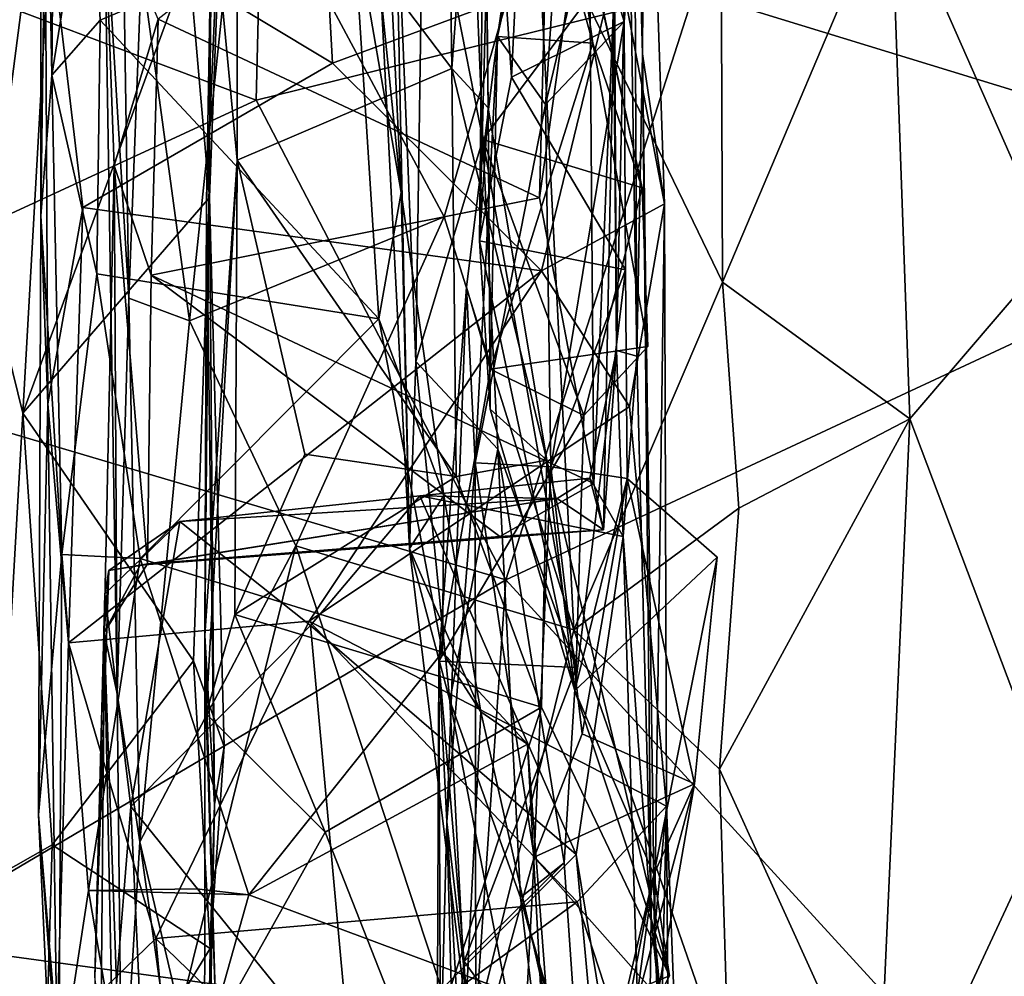
# Model space of a CAD drawing. Extents: x -29.78 to -24.12, y -4.6 to 3.8.
# Drawn here: x -29.27 to -28.78, y -0.7 to -0.23 of the extents above; entities that cross this region are included whole.
import ezdxf

# ---------------------------------------------------------------- set-up
doc = ezdxf.new("R2010")
doc.units = 0
doc.header["$MEASUREMENT"] = 0
doc.layers.add('1', color=7, linetype='CONTINUOUS')

msp = doc.modelspace()

# ---------------------------------------------------------------- linework, layer by layer
at = {"layer": '1'}
for points in [[(-28.626629, 0.091378, -18.034752), (-28.257277, -0.853701, -18.049086), (-29.065306, 1.874508, -18.019814)], [(-25.839603, -0.116089, -18.027571), (-29.065306, 1.874508, -18.019814), (-28.257277, -0.853701, -18.049086)], [(-29.259001, 0.040317, -23.156786), (-29.253363, -0.255244, -22.967257), (-29.249918, 0.148635, -23.013226)], [(-29.233959, -0.134156, -22.959122), (-29.249918, 0.148635, -23.013226), (-29.253363, -0.255244, -22.967257)], [(-28.619259, -0.312066, -18.036898), (-28.626629, 0.091378, -18.034752), (-28.868975, -0.009475, -18.030384)], [(-29.105232, -0.175337, -22.943752), (-29.081394, -0.313018, -22.878998), (-29.100555, 0.087048, -22.951136)], [(-29.091251, -0.21688, -22.759884), (-29.100555, 0.087048, -22.951136), (-29.081394, -0.313018, -22.878998)], [(-29.060802, 0.053962, -20.496878), (-29.056522, -0.251992, -20.503204), (-29.162237, -0.112579, -20.491076)], [(-29.060802, 0.053962, -20.496878), (-29.041534, -0.050948, -20.517193), (-29.056522, -0.251992, -20.503204)], [(-29.25668, -0.164246, -23.320419), (-29.258802, -0.324519, -23.082867), (-29.259001, 0.040317, -23.156786)], [(-29.259001, 0.040317, -23.156786), (-29.258802, -0.324519, -23.082867), (-29.253363, -0.255244, -22.967257)], [(-28.868975, -0.009475, -18.030384), (-28.9373, -0.214527, -18.029509), (-28.619259, -0.312066, -18.036898)], [(-29.275173, -0.015211, -19.786217), (-29.247108, -0.058301, -19.831062), (-29.285181, -0.350931, -19.797338)], [(-29.175741, -0.315609, -19.847319), (-29.186003, -0.198518, -19.850222), (-29.164402, -0.019444, -19.887617)], [(-29.177299, -0.317449, -20.078197), (-29.164402, -0.019444, -19.887617), (-29.174686, -0.165879, -20.39521)], [(-29.177299, -0.317449, -20.078197), (-29.175741, -0.315609, -19.847319), (-29.164402, -0.019444, -19.887617)], [(-29.220528, -0.036509, -24.865513), (-29.21553, -0.36506, -24.912624), (-29.227648, -0.165276, -24.655127)], [(-29.21553, -0.36506, -24.912624), (-29.220528, -0.036509, -24.865513), (-29.209274, -0.202335, -24.964052)], [(-29.018501, -0.077793, -21.125757), (-28.955803, -0.039079, -21.212948), (-28.971714, -0.228887, -21.026619)], [(-28.997166, -0.068041, -21.484415), (-29.010334, -0.269742, -21.309528), (-28.955803, -0.039079, -21.212948)], [(-28.971714, -0.228887, -21.026619), (-28.955803, -0.039079, -21.212948), (-29.010334, -0.269742, -21.309528)], [(-28.951782, -0.318656, -23.32785), (-28.975018, -0.19727, -23.320368), (-28.961414, -0.038852, -23.374569)], [(-28.961414, -0.038852, -23.374569), (-28.966684, -0.098013, -23.719156), (-28.962633, -0.244745, -23.611858)], [(-28.962633, -0.244745, -23.611858), (-28.951782, -0.318656, -23.32785), (-28.961414, -0.038852, -23.374569)], [(-29.038675, -0.271346, -20.561892), (-29.056522, -0.251992, -20.503204), (-29.041534, -0.050948, -20.517193)], [(-29.041534, -0.050948, -20.517193), (-29.040354, -0.100913, -20.708479), (-29.038675, -0.271346, -20.561892)], [(-29.331575, -0.200184, -18.021582), (-29.152731, -0.267596, -18.024446), (-29.147713, -0.060261, -18.023767)], [(-29.247108, -0.058301, -19.831062), (-29.267706, -0.421686, -19.830347), (-29.285181, -0.350931, -19.797338)], [(-29.186003, -0.198518, -19.850222), (-29.267706, -0.421686, -19.830347), (-29.247108, -0.058301, -19.831062)], [(-28.9373, -0.214527, -18.029509), (-29.147713, -0.060261, -18.023767), (-29.152731, -0.267596, -18.024446)], [(-28.97822, -0.062236, -24.229895), (-28.976494, -0.209778, -24.393888), (-28.975489, -0.390872, -24.161409)], [(-28.969702, -0.128601, -23.953081), (-28.97822, -0.062236, -24.229895), (-28.975489, -0.390872, -24.161409)], [(-29.050327, -0.063637, -22.230591), (-29.070436, -0.138433, -22.248693), (-29.041309, -0.287069, -22.046356)], [(-29.050327, -0.063637, -22.230591), (-29.041309, -0.287069, -22.046356), (-28.984875, -0.211314, -22.054958)], [(-29.125153, -0.071797, -23.341072), (-29.115255, -0.249453, -23.31328), (-29.25668, -0.164246, -23.320419)], [(-29.115255, -0.249453, -23.31328), (-29.125153, -0.071797, -23.341072), (-28.975018, -0.19727, -23.320368)], [(-29.034037, -0.236248, -21.631531), (-28.997166, -0.068041, -21.484415), (-29.017971, -0.12749, -21.588509)], [(-29.010334, -0.269742, -21.309528), (-28.997166, -0.068041, -21.484415), (-29.034037, -0.236248, -21.631531)], [(-29.007175, -0.076348, -24.611814), (-29.201063, -0.227707, -24.574701), (-29.01334, -0.315666, -24.555361)], [(-29.01334, -0.315666, -24.555361), (-28.988998, -0.143517, -24.564852), (-29.007175, -0.076348, -24.611814)], [(-29.037024, -0.113576, -21.030024), (-29.018501, -0.077793, -21.125757), (-29.027109, -0.256233, -20.966515)], [(-29.018501, -0.077793, -21.125757), (-28.971714, -0.228887, -21.026619), (-29.027109, -0.256233, -20.966515)], [(-29.037024, -0.113576, -21.030024), (-29.042908, -0.336916, -20.875788), (-29.040354, -0.100913, -20.708479)], [(-29.040354, -0.100913, -20.708479), (-29.042908, -0.336916, -20.875788), (-29.038675, -0.271346, -20.561892)], [(-28.969702, -0.128601, -23.953081), (-28.965389, -0.393618, -23.876778), (-28.966684, -0.098013, -23.719156)], [(-28.962633, -0.244745, -23.611858), (-28.966684, -0.098013, -23.719156), (-28.965389, -0.393618, -23.876778)], [(-29.162163, -0.297191, -20.495609), (-29.174686, -0.165879, -20.39521), (-29.162237, -0.112579, -20.491076)], [(-29.056522, -0.251992, -20.503204), (-29.162163, -0.297191, -20.495609), (-29.162237, -0.112579, -20.491076)], [(-29.027109, -0.256233, -20.966515), (-29.042908, -0.336916, -20.875788), (-29.037024, -0.113576, -21.030024)], [(-28.706507, -0.118361, -25.013657), (-28.760693, -0.342266, -24.956989), (-28.840378, -0.161519, -24.980991)], [(-29.034037, -0.236248, -21.631531), (-29.017971, -0.12749, -21.588509), (-28.987041, -0.239558, -21.721134)], [(-29.017971, -0.12749, -21.588509), (-29.003139, -0.126608, -21.954716), (-28.987041, -0.239558, -21.721134)], [(-28.987041, -0.239558, -21.721134), (-29.003139, -0.126608, -21.954716), (-28.962784, -0.310762, -21.939041)], [(-28.984875, -0.211314, -22.054958), (-28.962784, -0.310762, -21.939041), (-29.003139, -0.126608, -21.954716)], [(-28.969702, -0.128601, -23.953081), (-28.975489, -0.390872, -24.161409), (-28.965389, -0.393618, -23.876778)], [(-29.22961, -0.228304, -22.931917), (-29.233959, -0.134156, -22.959122), (-29.253363, -0.255244, -22.967257)], [(-29.105232, -0.175337, -22.943752), (-29.233959, -0.134156, -22.959122), (-29.22961, -0.228304, -22.931917)], [(-29.091251, -0.21688, -22.759884), (-29.077345, -0.488351, -22.629923), (-29.084789, -0.135456, -22.446562)], [(-29.077345, -0.488351, -22.629923), (-29.074203, -0.396224, -22.425341), (-29.084789, -0.135456, -22.446562)], [(-29.070436, -0.138433, -22.248693), (-29.084789, -0.135456, -22.446562), (-29.074203, -0.396224, -22.425341)], [(-29.185665, -0.376223, -24.949535), (-29.209274, -0.202335, -24.964052), (-29.160465, -0.137726, -25.009623)], [(-29.185665, -0.376223, -24.949535), (-29.160465, -0.137726, -25.009623), (-29.060253, -0.325104, -24.967068)], [(-29.160465, -0.137726, -25.009623), (-29.014847, -0.167743, -24.993551), (-29.060253, -0.325104, -24.967068)], [(-29.041309, -0.287069, -22.046356), (-29.070436, -0.138433, -22.248693), (-29.074203, -0.396224, -22.425341)], [(-29.01334, -0.315666, -24.555361), (-28.986546, -0.45642, -24.492962), (-28.988998, -0.143517, -24.564852)], [(-28.986546, -0.45642, -24.492962), (-28.976494, -0.209778, -24.393888), (-28.988998, -0.143517, -24.564852)], [(-29.25668, -0.164246, -23.320419), (-29.255405, -0.417102, -23.243105), (-29.258802, -0.324519, -23.082867)], [(-29.238129, -0.320514, -23.295424), (-29.25668, -0.164246, -23.320419), (-29.115255, -0.249453, -23.31328)], [(-29.255405, -0.417102, -23.243105), (-29.25668, -0.164246, -23.320419), (-29.238129, -0.320514, -23.295424)], [(-28.9233, -0.35716, -24.888704), (-28.923893, -0.184936, -24.925613), (-28.840378, -0.161519, -24.980991)], [(-28.840378, -0.161519, -24.980991), (-28.83106, -0.424556, -24.92823), (-28.9233, -0.35716, -24.888704)], [(-28.840378, -0.161519, -24.980991), (-28.760693, -0.342266, -24.956989), (-28.83106, -0.424556, -24.92823)], [(-29.227648, -0.165276, -24.655127), (-29.21553, -0.36506, -24.912624), (-29.221235, -0.559887, -24.761927)], [(-29.201063, -0.227707, -24.574701), (-29.227648, -0.165276, -24.655127), (-29.222725, -0.299791, -24.582214)], [(-29.227648, -0.165276, -24.655127), (-29.221235, -0.559887, -24.761927), (-29.222725, -0.299791, -24.582214)], [(-29.178082, -0.53118, -20.258116), (-29.177299, -0.317449, -20.078197), (-29.174686, -0.165879, -20.39521)], [(-29.174686, -0.165879, -20.39521), (-29.162163, -0.297191, -20.495609), (-29.178082, -0.53118, -20.258116)], [(-29.060253, -0.325104, -24.967068), (-29.014847, -0.167743, -24.993551), (-28.996412, -0.528402, -24.904497)], [(-28.996412, -0.528402, -24.904497), (-29.014847, -0.167743, -24.993551), (-28.9233, -0.35716, -24.888704)], [(-28.9233, -0.35716, -24.888704), (-29.014847, -0.167743, -24.993551), (-28.923893, -0.184936, -24.925613)], [(-29.092388, -0.375331, -22.907621), (-29.105232, -0.175337, -22.943752), (-29.22961, -0.228304, -22.931917)], [(-29.081394, -0.313018, -22.878998), (-29.105232, -0.175337, -22.943752), (-29.092388, -0.375331, -22.907621)], [(-29.175741, -0.315609, -19.847319), (-29.267706, -0.421686, -19.830347), (-29.186003, -0.198518, -19.850222)], [(-28.975018, -0.19727, -23.320368), (-29.012358, -0.351637, -23.296293), (-29.115255, -0.249453, -23.31328)], [(-28.975018, -0.19727, -23.320368), (-28.951782, -0.318656, -23.32785), (-29.012358, -0.351637, -23.296293)], [(-29.331575, -0.200184, -18.021582), (-29.416153, -0.389457, -18.015654), (-29.152731, -0.267596, -18.024446)], [(-29.209274, -0.202335, -24.964052), (-29.185665, -0.376223, -24.949535), (-29.21553, -0.36506, -24.912624)], [(-29.041309, -0.287069, -22.046356), (-28.962784, -0.310762, -21.939041), (-28.984875, -0.211314, -22.054958)], [(-28.976494, -0.209778, -24.393888), (-28.986546, -0.45642, -24.492962), (-28.981894, -0.479101, -24.367121)], [(-28.981894, -0.479101, -24.367121), (-28.975489, -0.390872, -24.161409), (-28.976494, -0.209778, -24.393888)], [(-29.152731, -0.267596, -18.024446), (-29.029892, -0.503752, -18.028488), (-28.9373, -0.214527, -18.029509)], [(-29.091251, -0.21688, -22.759884), (-29.081394, -0.313018, -22.878998), (-29.077345, -0.488351, -22.629923)], [(-29.029892, -0.503752, -18.028488), (-28.619259, -0.312066, -18.036898), (-28.9373, -0.214527, -18.029509)], [(-29.222725, -0.299791, -24.582214), (-29.204494, -0.3538, -24.544359), (-29.201063, -0.227707, -24.574701)], [(-29.01334, -0.315666, -24.555361), (-29.201063, -0.227707, -24.574701), (-29.204494, -0.3538, -24.544359)], [(-29.231247, -0.353205, -22.912138), (-29.22961, -0.228304, -22.931917), (-29.253363, -0.255244, -22.967257)], [(-29.231247, -0.353205, -22.912138), (-29.092388, -0.375331, -22.907621), (-29.22961, -0.228304, -22.931917)], [(-28.971027, -0.351118, -20.909611), (-29.027109, -0.256233, -20.966515), (-28.971714, -0.228887, -21.026619)], [(-29.010334, -0.269742, -21.309528), (-29.007788, -0.448097, -21.130562), (-28.971714, -0.228887, -21.026619)], [(-28.971714, -0.228887, -21.026619), (-29.007788, -0.448097, -21.130562), (-28.971027, -0.351118, -20.909611)], [(-29.049208, -0.35974, -21.636919), (-29.034037, -0.236248, -21.631531), (-29.037426, -0.400097, -21.832941)], [(-29.049208, -0.35974, -21.636919), (-29.045038, -0.446099, -21.427807), (-29.034037, -0.236248, -21.631531)], [(-29.034037, -0.236248, -21.631531), (-29.045038, -0.446099, -21.427807), (-29.010334, -0.269742, -21.309528)], [(-29.037426, -0.400097, -21.832941), (-29.034037, -0.236248, -21.631531), (-28.987041, -0.239558, -21.721134)], [(-29.037426, -0.400097, -21.832941), (-28.987041, -0.239558, -21.721134), (-28.959969, -0.388947, -21.864145)], [(-28.987041, -0.239558, -21.721134), (-28.962784, -0.310762, -21.939041), (-28.959969, -0.388947, -21.864145)], [(-28.962633, -0.244745, -23.611858), (-28.965389, -0.393618, -23.876778), (-28.958391, -0.670355, -23.806988)], [(-28.951782, -0.318656, -23.32785), (-28.962633, -0.244745, -23.611858), (-28.956785, -0.676858, -23.582172)], [(-28.956785, -0.676858, -23.582172), (-28.962633, -0.244745, -23.611858), (-28.958391, -0.670355, -23.806988)], [(-29.115255, -0.249453, -23.31328), (-29.012358, -0.351637, -23.296293), (-29.238129, -0.320514, -23.295424)], [(-29.162163, -0.297191, -20.495609), (-29.056522, -0.251992, -20.503204), (-29.054445, -0.452942, -20.500074)], [(-29.054445, -0.452942, -20.500074), (-29.056522, -0.251992, -20.503204), (-29.009726, -0.444902, -20.523056)], [(-29.038675, -0.271346, -20.561892), (-29.009726, -0.444902, -20.523056), (-29.056522, -0.251992, -20.503204)], [(-29.258802, -0.324519, -23.082867), (-29.248461, -0.491243, -22.914745), (-29.253363, -0.255244, -22.967257)], [(-29.248461, -0.491243, -22.914745), (-29.231247, -0.353205, -22.912138), (-29.253363, -0.255244, -22.967257)], [(-29.042908, -0.336916, -20.875788), (-29.027109, -0.256233, -20.966515), (-28.971027, -0.351118, -20.909611)], [(-29.029892, -0.503752, -18.028488), (-29.152731, -0.267596, -18.024446), (-29.416153, -0.389457, -18.015654)], [(-29.045038, -0.446099, -21.427807), (-29.007788, -0.448097, -21.130562), (-29.010334, -0.269742, -21.309528)], [(-29.038675, -0.271346, -20.561892), (-29.042908, -0.336916, -20.875788), (-29.03767, -0.419684, -20.731787)], [(-29.009726, -0.444902, -20.523056), (-29.038675, -0.271346, -20.561892), (-29.03767, -0.419684, -20.731787)], [(-29.041309, -0.287069, -22.046356), (-29.074203, -0.396224, -22.425341), (-29.033821, -0.439474, -22.15975)], [(-28.995253, -0.546986, -22.018633), (-29.041309, -0.287069, -22.046356), (-29.033821, -0.439474, -22.15975)], [(-28.962784, -0.310762, -21.939041), (-29.041309, -0.287069, -22.046356), (-28.991604, -0.422931, -21.900537)], [(-28.991604, -0.422931, -21.900537), (-29.041309, -0.287069, -22.046356), (-28.995253, -0.546986, -22.018633)], [(-29.227591, -0.529752, -24.497698), (-29.206224, -0.495842, -24.50341), (-29.222725, -0.299791, -24.582214)], [(-29.227591, -0.529752, -24.497698), (-29.222725, -0.299791, -24.582214), (-29.221235, -0.559887, -24.761927)], [(-29.206224, -0.495842, -24.50341), (-29.204494, -0.3538, -24.544359), (-29.222725, -0.299791, -24.582214)], [(-29.162163, -0.297191, -20.495609), (-29.177443, -0.56979, -20.484772), (-29.178082, -0.53118, -20.258116)], [(-29.163366, -0.520794, -20.494307), (-29.177443, -0.56979, -20.484772), (-29.162163, -0.297191, -20.495609)], [(-29.162163, -0.297191, -20.495609), (-29.128859, -0.44189, -20.508139), (-29.163366, -0.520794, -20.494307)], [(-29.128859, -0.44189, -20.508139), (-29.162163, -0.297191, -20.495609), (-29.054445, -0.452942, -20.500074)], [(-29.060383, -0.462238, -22.860357), (-29.081394, -0.313018, -22.878998), (-29.092388, -0.375331, -22.907621)], [(-29.060383, -0.462238, -22.860357), (-29.077345, -0.488351, -22.629923), (-29.081394, -0.313018, -22.878998)], [(-28.816742, -0.736851, -18.035307), (-28.619259, -0.312066, -18.036898), (-29.029892, -0.503752, -18.028488)], [(-28.962784, -0.310762, -21.939041), (-28.991604, -0.422931, -21.900537), (-28.959969, -0.388947, -21.864145)], [(-28.816742, -0.736851, -18.035307), (-28.502762, -0.709757, -18.042667), (-28.619259, -0.312066, -18.036898)], [(-29.175741, -0.315609, -19.847319), (-29.183657, -0.543718, -19.844641), (-29.267706, -0.421686, -19.830347)], [(-29.01334, -0.315666, -24.555361), (-29.204494, -0.3538, -24.544359), (-28.986546, -0.45642, -24.492962)], [(-29.16861, -0.585787, -19.866144), (-29.183657, -0.543718, -19.844641), (-29.175741, -0.315609, -19.847319)], [(-29.173262, -0.614356, -20.070049), (-29.177299, -0.317449, -20.078197), (-29.178082, -0.53118, -20.258116)], [(-29.175741, -0.315609, -19.847319), (-29.177299, -0.317449, -20.078197), (-29.173262, -0.614356, -20.070049)], [(-29.173262, -0.614356, -20.070049), (-29.16861, -0.585787, -19.866144), (-29.175741, -0.315609, -19.847319)], [(-29.012358, -0.351637, -23.296293), (-28.951782, -0.318656, -23.32785), (-28.969019, -0.418446, -23.280804)], [(-28.950777, -0.615125, -23.248289), (-28.969019, -0.418446, -23.280804), (-28.951782, -0.318656, -23.32785)], [(-28.950777, -0.615125, -23.248289), (-28.951782, -0.318656, -23.32785), (-28.956785, -0.676858, -23.582172)], [(-29.258802, -0.324519, -23.082867), (-29.259918, -0.619386, -23.070358), (-29.248461, -0.491243, -22.914745)], [(-29.255405, -0.417102, -23.243105), (-29.259918, -0.619386, -23.070358), (-29.258802, -0.324519, -23.082867)], [(-29.255405, -0.417102, -23.243105), (-29.238129, -0.320514, -23.295424), (-29.245195, -0.534744, -23.239874)], [(-29.012358, -0.351637, -23.296293), (-29.245195, -0.534744, -23.239874), (-29.238129, -0.320514, -23.295424)], [(-29.185665, -0.376223, -24.949535), (-29.060253, -0.325104, -24.967068), (-29.133257, -0.486997, -24.936962)], [(-28.996412, -0.528402, -24.904497), (-29.133257, -0.486997, -24.936962), (-29.060253, -0.325104, -24.967068)], [(-28.995888, -0.558203, -20.680054), (-29.042908, -0.336916, -20.875788), (-28.971027, -0.351118, -20.909611)], [(-29.03767, -0.419684, -20.731787), (-29.042908, -0.336916, -20.875788), (-28.995888, -0.558203, -20.680054)], [(-28.760693, -0.342266, -24.956989), (-28.735186, -0.678247, -24.902637), (-28.83106, -0.424556, -24.92823)], [(-29.280771, -0.649857, -19.764917), (-29.285181, -0.350931, -19.797338), (-29.267706, -0.421686, -19.830347)], [(-29.209963, -0.493208, -22.887337), (-29.231247, -0.353205, -22.912138), (-29.248461, -0.491243, -22.914745)], [(-29.126688, -0.524194, -23.256275), (-29.245195, -0.534744, -23.239874), (-29.012358, -0.351637, -23.296293)], [(-29.231247, -0.353205, -22.912138), (-29.209963, -0.493208, -22.887337), (-29.092388, -0.375331, -22.907621)], [(-29.012358, -0.351637, -23.296293), (-28.969019, -0.418446, -23.280804), (-29.126688, -0.524194, -23.256275)], [(-28.971027, -0.351118, -20.909611), (-29.007788, -0.448097, -21.130562), (-28.970137, -0.453948, -20.818897)], [(-28.995888, -0.558203, -20.680054), (-28.971027, -0.351118, -20.909611), (-28.970137, -0.453948, -20.818897)], [(-29.206224, -0.495842, -24.50341), (-29.032845, -0.482504, -24.502972), (-29.204494, -0.3538, -24.544359)], [(-28.986546, -0.45642, -24.492962), (-29.204494, -0.3538, -24.544359), (-29.032845, -0.482504, -24.502972)], [(-28.996412, -0.528402, -24.904497), (-28.9233, -0.35716, -24.888704), (-28.915173, -0.468413, -24.868618)], [(-28.83106, -0.424556, -24.92823), (-28.915173, -0.468413, -24.868618), (-28.9233, -0.35716, -24.888704)], [(-29.037426, -0.400097, -21.832941), (-29.062969, -0.543881, -21.938982), (-29.049208, -0.35974, -21.636919)], [(-29.049208, -0.35974, -21.636919), (-29.062969, -0.543881, -21.938982), (-29.058886, -0.62286, -21.517529)], [(-29.049208, -0.35974, -21.636919), (-29.058886, -0.62286, -21.517529), (-29.045038, -0.446099, -21.427807)], [(-29.221235, -0.559887, -24.761927), (-29.21553, -0.36506, -24.912624), (-29.2101, -0.632687, -24.867409)], [(-29.2101, -0.632687, -24.867409), (-29.21553, -0.36506, -24.912624), (-29.185665, -0.376223, -24.949535)], [(-29.2101, -0.632687, -24.867409), (-29.185665, -0.376223, -24.949535), (-29.133257, -0.486997, -24.936962)], [(-29.061071, -0.539438, -22.87462), (-29.092388, -0.375331, -22.907621), (-29.209963, -0.493208, -22.887337)], [(-29.092388, -0.375331, -22.907621), (-29.061071, -0.539438, -22.87462), (-29.060383, -0.462238, -22.860357)], [(-29.33106, -0.681326, -18.022125), (-29.029892, -0.503752, -18.028488), (-29.416153, -0.389457, -18.015654)], [(-29.037426, -0.400097, -21.832941), (-28.959969, -0.388947, -21.864145), (-28.991604, -0.422931, -21.900537)], [(-28.988644, -0.453799, -24.166754), (-28.972158, -0.48236, -24.060139), (-28.975489, -0.390872, -24.161409)], [(-28.981894, -0.479101, -24.367121), (-28.988644, -0.453799, -24.166754), (-28.975489, -0.390872, -24.161409)], [(-28.975489, -0.390872, -24.161409), (-28.972158, -0.48236, -24.060139), (-28.965389, -0.393618, -23.876778)], [(-29.057405, -0.563233, -22.514631), (-29.074203, -0.396224, -22.425341), (-29.077345, -0.488351, -22.629923)], [(-29.033821, -0.439474, -22.15975), (-29.074203, -0.396224, -22.425341), (-29.057405, -0.563233, -22.514631)], [(-28.972158, -0.48236, -24.060139), (-28.958391, -0.670355, -23.806988), (-28.965389, -0.393618, -23.876778)], [(-29.037426, -0.400097, -21.832941), (-28.991604, -0.422931, -21.900537), (-29.062969, -0.543881, -21.938982)], [(-29.259918, -0.619386, -23.070358), (-29.255405, -0.417102, -23.243105), (-29.250917, -0.727418, -23.176098)], [(-29.255405, -0.417102, -23.243105), (-29.245195, -0.534744, -23.239874), (-29.250917, -0.727418, -23.176098)], [(-29.126688, -0.524194, -23.256275), (-28.969019, -0.418446, -23.280804), (-28.950777, -0.615125, -23.248289)], [(-29.009726, -0.444902, -20.523056), (-29.03767, -0.419684, -20.731787), (-28.995888, -0.558203, -20.680054)], [(-29.253216, -0.634276, -19.836813), (-29.280771, -0.649857, -19.764917), (-29.267706, -0.421686, -19.830347)], [(-29.267706, -0.421686, -19.830347), (-29.183657, -0.543718, -19.844641), (-29.253216, -0.634276, -19.836813)], [(-28.991604, -0.422931, -21.900537), (-28.995253, -0.546986, -22.018633), (-29.062969, -0.543881, -21.938982)], [(-28.83106, -0.424556, -24.92823), (-28.924706, -0.597011, -24.846136), (-28.915173, -0.468413, -24.868618)], [(-28.924706, -0.597011, -24.846136), (-28.83106, -0.424556, -24.92823), (-28.846573, -0.769216, -24.860092)], [(-28.735186, -0.678247, -24.902637), (-28.846573, -0.769216, -24.860092), (-28.83106, -0.424556, -24.92823)], [(-29.057405, -0.563233, -22.514631), (-29.02276, -0.660106, -22.338833), (-29.033821, -0.439474, -22.15975)], [(-29.02276, -0.660106, -22.338833), (-29.001236, -0.643162, -22.116577), (-29.033821, -0.439474, -22.15975)], [(-29.001236, -0.643162, -22.116577), (-28.995253, -0.546986, -22.018633), (-29.033821, -0.439474, -22.15975)], [(-29.163366, -0.520794, -20.494307), (-29.128859, -0.44189, -20.508139), (-29.054445, -0.452942, -20.500074)], [(-29.054445, -0.452942, -20.500074), (-29.009726, -0.444902, -20.523056), (-29.012367, -0.566507, -20.500254)], [(-29.009726, -0.444902, -20.523056), (-28.949335, -0.698779, -20.507151), (-29.012367, -0.566507, -20.500254)], [(-28.995888, -0.558203, -20.680054), (-28.949335, -0.698779, -20.507151), (-29.009726, -0.444902, -20.523056)], [(-29.045038, -0.446099, -21.427807), (-29.058886, -0.62286, -21.517529), (-29.04476, -0.744699, -21.155933)], [(-29.016056, -0.640254, -21.005903), (-29.007788, -0.448097, -21.130562), (-29.045038, -0.446099, -21.427807)], [(-29.045038, -0.446099, -21.427807), (-29.04476, -0.744699, -21.155933), (-29.016056, -0.640254, -21.005903)], [(-29.016056, -0.640254, -21.005903), (-28.992369, -0.579588, -20.94153), (-29.007788, -0.448097, -21.130562)], [(-29.007788, -0.448097, -21.130562), (-28.992369, -0.579588, -20.94153), (-28.970137, -0.453948, -20.818897)], [(-29.054445, -0.452942, -20.500074), (-29.012367, -0.566507, -20.500254), (-29.163366, -0.520794, -20.494307)], [(-28.972158, -0.48236, -24.060139), (-28.988644, -0.453799, -24.166754), (-29.072325, -0.462352, -24.106823)], [(-29.072325, -0.462352, -24.106823), (-28.988644, -0.453799, -24.166754), (-29.004671, -0.463698, -24.289335)], [(-29.004671, -0.463698, -24.289335), (-28.988644, -0.453799, -24.166754), (-28.981894, -0.479101, -24.367121)], [(-28.970137, -0.453948, -20.818897), (-28.925892, -0.492681, -20.785774), (-28.995888, -0.558203, -20.680054)], [(-28.970137, -0.453948, -20.818897), (-28.992369, -0.579588, -20.94153), (-28.937084, -0.604233, -20.917599)], [(-28.937084, -0.604233, -20.917599), (-28.925892, -0.492681, -20.785774), (-28.970137, -0.453948, -20.818897)], [(-28.986546, -0.45642, -24.492962), (-29.032845, -0.482504, -24.502972), (-28.981894, -0.479101, -24.367121)], [(-29.209841, -0.496566, -24.387203), (-29.225382, -0.499122, -24.290916), (-29.004671, -0.463698, -24.289335)], [(-29.225382, -0.499122, -24.290916), (-29.190435, -0.475114, -24.123001), (-29.004671, -0.463698, -24.289335)], [(-29.004671, -0.463698, -24.289335), (-28.981894, -0.479101, -24.367121), (-29.209841, -0.496566, -24.387203)], [(-29.190435, -0.475114, -24.123001), (-29.126059, -0.5262, -24.066217), (-29.072325, -0.462352, -24.106823)], [(-29.190435, -0.475114, -24.123001), (-29.072325, -0.462352, -24.106823), (-29.004671, -0.463698, -24.289335)], [(-29.126059, -0.5262, -24.066217), (-28.995382, -0.63906, -24.045767), (-29.072325, -0.462352, -24.106823)], [(-29.077345, -0.488351, -22.629923), (-29.060383, -0.462238, -22.860357), (-29.042286, -0.568698, -22.800772)], [(-28.972158, -0.48236, -24.060139), (-29.072325, -0.462352, -24.106823), (-28.995382, -0.63906, -24.045767)], [(-29.042286, -0.568698, -22.800772), (-29.060383, -0.462238, -22.860357), (-29.061071, -0.539438, -22.87462)], [(-28.924706, -0.597011, -24.846136), (-28.996412, -0.528402, -24.904497), (-28.915173, -0.468413, -24.868618)], [(-29.225382, -0.499122, -24.290916), (-29.227337, -0.51063, -24.138557), (-29.190435, -0.475114, -24.123001)], [(-29.190435, -0.475114, -24.123001), (-29.227337, -0.51063, -24.138557), (-29.214424, -0.615311, -24.063604)], [(-29.214424, -0.615311, -24.063604), (-29.126059, -0.5262, -24.066217), (-29.190435, -0.475114, -24.123001)], [(-29.032845, -0.482504, -24.502972), (-29.209841, -0.496566, -24.387203), (-28.981894, -0.479101, -24.367121)], [(-29.206224, -0.495842, -24.50341), (-29.209841, -0.496566, -24.387203), (-29.032845, -0.482504, -24.502972)], [(-28.972158, -0.48236, -24.060139), (-28.995382, -0.63906, -24.045767), (-28.960814, -0.84799, -23.962246)], [(-28.972158, -0.48236, -24.060139), (-28.960814, -0.84799, -23.962246), (-28.958391, -0.670355, -23.806988)], [(-29.133257, -0.486997, -24.936962), (-29.190453, -0.717012, -24.879374), (-29.2101, -0.632687, -24.867409)], [(-29.133257, -0.486997, -24.936962), (-29.049326, -0.742496, -24.889557), (-29.190453, -0.717012, -24.879374)], [(-28.996412, -0.528402, -24.904497), (-29.049326, -0.742496, -24.889557), (-29.133257, -0.486997, -24.936962)], [(-29.057405, -0.563233, -22.514631), (-29.077345, -0.488351, -22.629923), (-29.049669, -0.714946, -22.666246)], [(-29.077345, -0.488351, -22.629923), (-29.042286, -0.568698, -22.800772), (-29.049669, -0.714946, -22.666246)], [(-29.248461, -0.491243, -22.914745), (-29.259918, -0.619386, -23.070358), (-29.249992, -0.752229, -22.8472)], [(-29.249992, -0.752229, -22.8472), (-29.235363, -0.656731, -22.846096), (-29.248461, -0.491243, -22.914745)], [(-29.209963, -0.493208, -22.887337), (-29.248461, -0.491243, -22.914745), (-29.235363, -0.656731, -22.846096)], [(-29.156374, -0.658918, -22.838589), (-29.209963, -0.493208, -22.887337), (-29.235363, -0.656731, -22.846096)], [(-29.156374, -0.658918, -22.838589), (-29.061071, -0.539438, -22.87462), (-29.209963, -0.493208, -22.887337)], [(-28.957155, -0.648829, -20.631004), (-28.995888, -0.558203, -20.680054), (-28.925892, -0.492681, -20.785774)], [(-28.925892, -0.492681, -20.785774), (-28.937084, -0.604233, -20.917599), (-28.957155, -0.648829, -20.631004)], [(-29.227337, -0.51063, -24.138557), (-29.225382, -0.499122, -24.290916), (-29.232231, -0.699143, -24.265301)], [(-29.227591, -0.529752, -24.497698), (-29.232231, -0.699143, -24.265301), (-29.225382, -0.499122, -24.290916)], [(-29.209841, -0.496566, -24.387203), (-29.206224, -0.495842, -24.50341), (-29.227591, -0.529752, -24.497698)], [(-29.225382, -0.499122, -24.290916), (-29.209841, -0.496566, -24.387203), (-29.227591, -0.529752, -24.497698)], [(-29.33106, -0.681326, -18.022125), (-29.044622, -0.720443, -18.02953), (-29.029892, -0.503752, -18.028488)], [(-29.044622, -0.720443, -18.02953), (-28.816742, -0.736851, -18.035307), (-29.029892, -0.503752, -18.028488)], [(-29.227337, -0.51063, -24.138557), (-29.232231, -0.699143, -24.265301), (-29.229851, -0.806451, -24.081856)], [(-29.227337, -0.51063, -24.138557), (-29.229851, -0.806451, -24.081856), (-29.214424, -0.615311, -24.063604)], [(-29.163366, -0.520794, -20.494307), (-29.118799, -0.627935, -20.517038), (-29.177443, -0.56979, -20.484772)], [(-29.163366, -0.520794, -20.494307), (-29.012367, -0.566507, -20.500254), (-29.118799, -0.627935, -20.517038)], [(-29.126688, -0.524194, -23.256275), (-29.20224, -0.680309, -23.217279), (-29.245195, -0.534744, -23.239874)], [(-29.214424, -0.615311, -24.063604), (-29.10573, -0.749695, -24.026361), (-29.126059, -0.5262, -24.066217)], [(-29.20224, -0.680309, -23.217279), (-29.126688, -0.524194, -23.256275), (-28.99486, -0.662351, -23.219639)], [(-28.950777, -0.615125, -23.248289), (-28.99486, -0.662351, -23.219639), (-29.126688, -0.524194, -23.256275)], [(-29.10573, -0.749695, -24.026361), (-28.995382, -0.63906, -24.045767), (-29.126059, -0.5262, -24.066217)], [(-29.232231, -0.699143, -24.265301), (-29.227591, -0.529752, -24.497698), (-29.222673, -0.769263, -24.424414)], [(-29.218878, -0.776784, -24.639572), (-29.222673, -0.769263, -24.424414), (-29.227591, -0.529752, -24.497698)], [(-29.221235, -0.559887, -24.761927), (-29.218878, -0.776784, -24.639572), (-29.227591, -0.529752, -24.497698)], [(-29.172493, -0.72363, -20.488487), (-29.178261, -0.865588, -20.130671), (-29.178082, -0.53118, -20.258116)], [(-29.173262, -0.614356, -20.070049), (-29.178082, -0.53118, -20.258116), (-29.178261, -0.865588, -20.130671)], [(-29.172493, -0.72363, -20.488487), (-29.178082, -0.53118, -20.258116), (-29.177443, -0.56979, -20.484772)], [(-29.049326, -0.742496, -24.889557), (-28.996412, -0.528402, -24.904497), (-28.920238, -0.748134, -24.814724)], [(-28.996412, -0.528402, -24.904497), (-28.924706, -0.597011, -24.846136), (-28.920238, -0.748134, -24.814724)], [(-29.20224, -0.680309, -23.217279), (-29.250917, -0.727418, -23.176098), (-29.245195, -0.534744, -23.239874)], [(-29.156374, -0.658918, -22.838589), (-29.019289, -0.58475, -22.860609), (-29.061071, -0.539438, -22.87462)], [(-29.019289, -0.58475, -22.860609), (-29.042286, -0.568698, -22.800772), (-29.061071, -0.539438, -22.87462)], [(-29.175503, -0.685312, -19.84996), (-29.253216, -0.634276, -19.836813), (-29.183657, -0.543718, -19.844641)], [(-29.16861, -0.585787, -19.866144), (-29.175503, -0.685312, -19.84996), (-29.183657, -0.543718, -19.844641)], [(-29.062969, -0.543881, -21.938982), (-29.050381, -0.691659, -22.091), (-29.064068, -0.824387, -21.911821)], [(-29.062088, -0.743155, -21.764378), (-29.062969, -0.543881, -21.938982), (-29.064068, -0.824387, -21.911821)], [(-29.058886, -0.62286, -21.517529), (-29.062969, -0.543881, -21.938982), (-29.062088, -0.743155, -21.764378)], [(-29.050381, -0.691659, -22.091), (-29.062969, -0.543881, -21.938982), (-28.995253, -0.546986, -22.018633)], [(-28.995253, -0.546986, -22.018633), (-29.001236, -0.643162, -22.116577), (-29.050381, -0.691659, -22.091)], [(-29.2101, -0.632687, -24.867409), (-29.218878, -0.776784, -24.639572), (-29.221235, -0.559887, -24.761927)], [(-28.957155, -0.648829, -20.631004), (-28.949335, -0.698779, -20.507151), (-28.995888, -0.558203, -20.680054)], [(-29.012367, -0.566507, -20.500254), (-29.071514, -0.748628, -20.502697), (-29.118799, -0.627935, -20.517038)], [(-28.949335, -0.698779, -20.507151), (-29.071514, -0.748628, -20.502697), (-29.012367, -0.566507, -20.500254)], [(-29.02276, -0.660106, -22.338833), (-29.057405, -0.563233, -22.514631), (-28.997194, -0.873428, -22.541641)], [(-29.049669, -0.714946, -22.666246), (-28.997194, -0.873428, -22.541641), (-29.057405, -0.563233, -22.514631)], [(-29.118799, -0.627935, -20.517038), (-29.172493, -0.72363, -20.488487), (-29.177443, -0.56979, -20.484772)], [(-29.049669, -0.714946, -22.666246), (-29.042286, -0.568698, -22.800772), (-29.009441, -0.714242, -22.741085)], [(-29.009441, -0.714242, -22.741085), (-29.042286, -0.568698, -22.800772), (-29.019289, -0.58475, -22.860609)], [(-28.992369, -0.579588, -20.94153), (-29.016056, -0.640254, -21.005903), (-28.937084, -0.604233, -20.917599)], [(-29.175503, -0.685312, -19.84996), (-29.16861, -0.585787, -19.866144), (-29.173262, -0.614356, -20.070049)], [(-29.019289, -0.58475, -22.860609), (-29.156374, -0.658918, -22.838589), (-29.012379, -0.71254, -22.837795)], [(-29.012379, -0.71254, -22.837795), (-29.009441, -0.714242, -22.741085), (-29.019289, -0.58475, -22.860609)], [(-28.924706, -0.597011, -24.846136), (-28.846573, -0.769216, -24.860092), (-28.920238, -0.748134, -24.814724)], [(-28.937084, -0.604233, -20.917599), (-29.016056, -0.640254, -21.005903), (-28.955296, -0.708804, -21.002527)], [(-28.966087, -0.714202, -20.786093), (-28.937084, -0.604233, -20.917599), (-28.955296, -0.708804, -21.002527)], [(-28.957155, -0.648829, -20.631004), (-28.937084, -0.604233, -20.917599), (-28.966087, -0.714202, -20.786093)], [(-29.206244, -0.7936, -24.024353), (-29.214424, -0.615311, -24.063604), (-29.229851, -0.806451, -24.081856)], [(-29.10573, -0.749695, -24.026361), (-29.214424, -0.615311, -24.063604), (-29.206244, -0.7936, -24.024353)], [(-29.178261, -0.865588, -20.130671), (-29.175503, -0.685312, -19.84996), (-29.173262, -0.614356, -20.070049)], [(-28.99486, -0.662351, -23.219639), (-28.950777, -0.615125, -23.248289), (-28.954777, -0.78484, -23.193197)], [(-28.956785, -0.676858, -23.582172), (-28.949257, -0.849253, -23.456413), (-28.950777, -0.615125, -23.248289)], [(-28.940416, -0.881484, -23.180841), (-28.954777, -0.78484, -23.193197), (-28.950777, -0.615125, -23.248289)], [(-28.940416, -0.881484, -23.180841), (-28.950777, -0.615125, -23.248289), (-28.949257, -0.849253, -23.456413)], [(-29.259918, -0.619386, -23.070358), (-29.24897, -0.857012, -23.127386), (-29.249992, -0.752229, -22.8472)], [(-29.259918, -0.619386, -23.070358), (-29.250917, -0.727418, -23.176098), (-29.24897, -0.857012, -23.127386)], [(-29.054142, -0.706689, -21.623625), (-29.058886, -0.62286, -21.517529), (-29.062088, -0.743155, -21.764378)], [(-29.053879, -0.81366, -21.401346), (-29.04476, -0.744699, -21.155933), (-29.058886, -0.62286, -21.517529)], [(-29.054142, -0.706689, -21.623625), (-29.053879, -0.81366, -21.401346), (-29.058886, -0.62286, -21.517529)], [(-29.118799, -0.627935, -20.517038), (-29.071514, -0.748628, -20.502697), (-29.172493, -0.72363, -20.488487)], [(-29.253216, -0.634276, -19.836813), (-29.25869, -0.820615, -19.828907), (-29.280771, -0.649857, -19.764917)], [(-29.25869, -0.820615, -19.828907), (-29.253216, -0.634276, -19.836813), (-29.175503, -0.685312, -19.84996)], [(-29.2101, -0.632687, -24.867409), (-29.186308, -0.800486, -24.854427), (-29.218878, -0.776784, -24.639572)], [(-29.2101, -0.632687, -24.867409), (-29.190453, -0.717012, -24.879374), (-29.186308, -0.800486, -24.854427)], [(-28.979862, -0.80716, -24.008642), (-28.995382, -0.63906, -24.045767), (-29.10573, -0.749695, -24.026361)], [(-28.979862, -0.80716, -24.008642), (-28.960814, -0.84799, -23.962246), (-28.995382, -0.63906, -24.045767)], [(-28.992382, -0.771262, -22.223551), (-29.050381, -0.691659, -22.091), (-29.001236, -0.643162, -22.116577)], [(-29.04476, -0.744699, -21.155933), (-29.019691, -0.712381, -21.06695), (-29.016056, -0.640254, -21.005903)], [(-29.001236, -0.643162, -22.116577), (-29.02276, -0.660106, -22.338833), (-28.992382, -0.771262, -22.223551)], [(-29.019691, -0.712381, -21.06695), (-28.955296, -0.708804, -21.002527), (-29.016056, -0.640254, -21.005903)], [(-29.003616, -0.888381, -20.632824), (-28.985239, -0.769996, -20.514601), (-28.957155, -0.648829, -20.631004)], [(-28.966087, -0.714202, -20.786093), (-29.003616, -0.888381, -20.632824), (-28.957155, -0.648829, -20.631004)], [(-28.949335, -0.698779, -20.507151), (-28.957155, -0.648829, -20.631004), (-28.985239, -0.769996, -20.514601)], [(-29.28137, -0.8691, -19.783596), (-29.280771, -0.649857, -19.764917), (-29.25869, -0.820615, -19.828907)], [(-29.249992, -0.752229, -22.8472), (-29.205469, -0.833328, -22.791964), (-29.235363, -0.656731, -22.846096)], [(-29.182203, -0.655839, -22.816689), (-29.156374, -0.658918, -22.838589), (-29.235363, -0.656731, -22.846096)], [(-29.235363, -0.656731, -22.846096), (-29.156374, -0.658918, -22.838589), (-29.182203, -0.655839, -22.816689)], [(-29.205469, -0.833328, -22.791964), (-29.156374, -0.658918, -22.838589), (-29.235363, -0.656731, -22.846096)], [(-29.156374, -0.658918, -22.838589), (-29.205469, -0.833328, -22.791964), (-29.012379, -0.71254, -22.837795)], [(-28.99486, -0.662351, -23.219639), (-29.123741, -0.756335, -23.190985), (-29.20224, -0.680309, -23.217279)], [(-28.954777, -0.78484, -23.193197), (-29.123741, -0.756335, -23.190985), (-28.99486, -0.662351, -23.219639)], [(-28.991522, -0.769217, -22.345451), (-28.992382, -0.771262, -22.223551), (-29.02276, -0.660106, -22.338833)], [(-28.991522, -0.769217, -22.345451), (-29.02276, -0.660106, -22.338833), (-28.997194, -0.873428, -22.541641)], [(-28.945608, -0.798015, -23.686962), (-28.958391, -0.670355, -23.806988), (-28.960814, -0.84799, -23.962246)], [(-28.956785, -0.676858, -23.582172), (-28.958391, -0.670355, -23.806988), (-28.945608, -0.798015, -23.686962)], [(-28.949257, -0.849253, -23.456413), (-28.956785, -0.676858, -23.582172), (-28.945608, -0.798015, -23.686962)], [(-28.846573, -0.769216, -24.860092), (-28.735186, -0.678247, -24.902637), (-28.704351, -0.781357, -24.863997)], [(-29.623192, -0.905376, -18.017061), (-29.187323, -0.835863, -18.027346), (-29.33106, -0.681326, -18.022125)], [(-29.187323, -0.835863, -18.027346), (-29.044622, -0.720443, -18.02953), (-29.33106, -0.681326, -18.022125)], [(-29.20224, -0.680309, -23.217279), (-29.18577, -0.855435, -23.164879), (-29.250917, -0.727418, -23.176098)], [(-29.123741, -0.756335, -23.190985), (-29.18577, -0.855435, -23.164879), (-29.20224, -0.680309, -23.217279)], [(-29.175503, -0.685312, -19.84996), (-29.17557, -0.84677, -19.853115), (-29.25869, -0.820615, -19.828907)], [(-29.178261, -0.865588, -20.130671), (-29.17557, -0.84677, -19.853115), (-29.175503, -0.685312, -19.84996)], [(-29.050381, -0.691659, -22.091), (-29.048483, -0.775301, -22.181456), (-29.064068, -0.824387, -21.911821)], [(-29.048483, -0.775301, -22.181456), (-29.050381, -0.691659, -22.091), (-28.992382, -0.771262, -22.223551)], [(-28.985239, -0.769996, -20.514601), (-29.071514, -0.748628, -20.502697), (-28.949335, -0.698779, -20.507151)]]:
    msp.add_3dface(points, dxfattribs=at)

doc.saveas('drawing.dxf')
